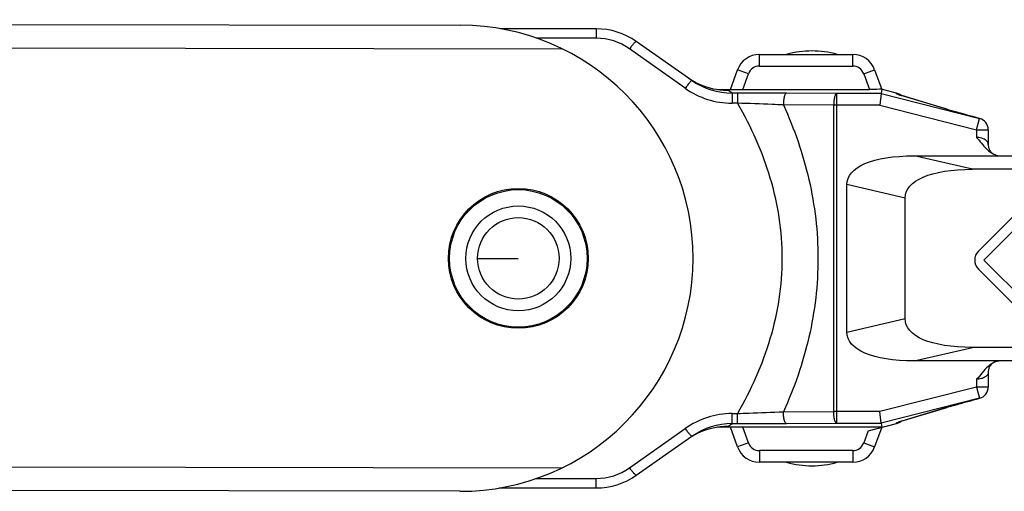
# Model space of a CAD drawing. Units: millimetres. Extents: x 4081 to 4972, y 1197 to 1791.
# Drawn here: x 4538 to 4581, y 1490 to 1511 of the extents above; entities that cross this region are included whole.
import ezdxf

# ---------------------------------------------------------------- set-up
doc = ezdxf.new("R2010")
doc.units = ezdxf.units.MM
doc.layers.add('COMPONENTI_DI_ASSIEME', color=7, linetype='Continuous')

msp = doc.modelspace()

# ---------------------------------------------------------------- linework, layer by layer
at = {"layer": 'COMPONENTI_DI_ASSIEME', "linetype": 'Continuous'}
for p, q in [((4404.065, 1510.578), (4557.374, 1510.34)), ((4563.2, 1510.186), (4559.085, 1510.186)), ((4563.2, 1510.186), (4563.2, 1509.783)), ((4405.413, 1509.576), (4561.732, 1509.334)), ((4563.2, 1509.783), (4560.641, 1509.783)), ((4567.309, 1507.971), (4564.92, 1509.644)), ((4567.022, 1507.636), (4564.634, 1509.326)), ((4570.205, 1508.586), (4570.205, 1509.086)), ((4570.205, 1509.086), (4574.21, 1509.086)), ((4574.21, 1508.586), (4574.21, 1509.086)), ((4570.205, 1508.586), (4574.21, 1508.586)), ((4568.959, 1507.586), (4569.265, 1508.428)), ((4569.735, 1508.257), (4569.265, 1508.428)), ((4569.491, 1507.586), (4569.735, 1508.257)), ((4574.68, 1508.259), (4575.149, 1508.431)), ((4574.68, 1508.259), (4574.926, 1507.586)), ((4575.149, 1508.431), (4575.459, 1507.586)), ((4568.402, 1507.586), (4574.926, 1507.586)), ((4568.82, 1507.555), (4568.85, 1507.555)), ((4568.85, 1507.555), (4568.82, 1507.555)), ((4569.034, 1507.427), (4568.85, 1507.555)), ((4569.034, 1507.427), (4569.034, 1506.995)), ((4569.26, 1507.427), (4569.034, 1507.427)), ((4569.26, 1507.427), (4569.26, 1506.995)), ((4573.524, 1507.412), (4571.364, 1507.422)), ((4573.524, 1493.261), (4573.524, 1507.412)), ((4575.437, 1507.412), (4573.524, 1507.412)), ((4575.437, 1507.412), (4575.375, 1506.912)), ((4576.082, 1507.428), (4575.434, 1507.593)), ((4575.459, 1507.586), (4575.437, 1507.412)), ((4575.437, 1507.412), (4579.648, 1506.343)), ((4576.082, 1507.402), (4576.082, 1507.428)), ((4578.248, 1506.734), (4576.293, 1507.327)), ((4576.315, 1507.32), (4576.293, 1507.327)), ((4576.304, 1507.324), (4576.315, 1507.32)), ((4578.27, 1506.727), (4576.315, 1507.32)), ((4569.26, 1506.995), (4569.034, 1506.995)), ((4573.396, 1506.912), (4571.235, 1506.922)), ((4573.396, 1493.761), (4573.396, 1506.912)), ((4575.375, 1506.912), (4573.396, 1506.912)), ((4575.375, 1506.912), (4579.525, 1505.858)), ((4578.27, 1506.728), (4578.248, 1506.734)), ((4578.268, 1506.727), (4578.248, 1506.734)), ((4579.525, 1505.858), (4579.648, 1506.343)), ((4579.654, 1506.341), (4579.648, 1506.343)), ((4579.525, 1505.858), (4579.525, 1505.525)), ((4579.525, 1505.858), (4580.025, 1505.858)), ((4580.025, 1505.858), (4580.025, 1505.22)), ((4576.844, 1504.736), (4604.269, 1504.736)), ((4579.344, 1504.159), (4576.844, 1504.736)), ((4580.21, 1504.837), (4580.218, 1504.832)), ((4592.193, 1504.159), (4579.344, 1504.159)), ((4573.959, 1497.174), (4573.959, 1503.499)), ((4576.459, 1502.922), (4573.959, 1503.499)), ((4582.199, 1503.245), (4579.605, 1500.65)), ((4576.459, 1497.751), (4576.459, 1502.922)), ((4579.838, 1500.261), (4582.588, 1503.011)), ((4556.859, 1500.336), (4556.909, 1500.336)), ((4558.109, 1500.336), (4559.859, 1500.336)), ((4582.588, 1497.511), (4579.838, 1500.261)), ((4579.605, 1499.872), (4582.199, 1497.278)), ((4573.959, 1497.174), (4576.459, 1497.751)), ((4576.844, 1495.936), (4579.344, 1496.514)), ((4592.193, 1496.514), (4579.344, 1496.514)), ((4604.269, 1495.936), (4576.844, 1495.936)), ((4580.025, 1495.452), (4580.025, 1494.815)), ((4579.525, 1495.147), (4579.525, 1494.815)), ((4579.525, 1494.815), (4575.375, 1493.761)), ((4579.525, 1494.815), (4579.648, 1494.33)), ((4580.025, 1494.815), (4579.525, 1494.815)), ((4579.648, 1494.33), (4575.437, 1493.261)), ((4579.654, 1494.332), (4579.648, 1494.33)), ((4571.235, 1493.751), (4573.396, 1493.761)), ((4575.375, 1493.761), (4573.396, 1493.761)), ((4575.437, 1493.261), (4575.375, 1493.761)), ((4576.293, 1493.346), (4578.248, 1493.939)), ((4578.27, 1493.945), (4576.315, 1493.352)), ((4578.27, 1493.945), (4578.248, 1493.939)), ((4578.248, 1493.939), (4578.268, 1493.945)), ((4569.034, 1493.246), (4569.034, 1493.678)), ((4569.034, 1493.678), (4569.26, 1493.678)), ((4569.26, 1493.246), (4569.26, 1493.678)), ((4576.315, 1493.352), (4576.293, 1493.346)), ((4564.634, 1491.347), (4567.022, 1493.037)), ((4575.459, 1493.086), (4568.402, 1493.086)), ((4568.85, 1493.118), (4568.82, 1493.118)), ((4568.82, 1493.118), (4568.85, 1493.118)), ((4568.85, 1493.118), (4569.034, 1493.246)), ((4569.265, 1492.244), (4568.959, 1493.086)), ((4569.034, 1493.246), (4569.26, 1493.246)), ((4569.735, 1492.415), (4569.491, 1493.086)), ((4571.364, 1493.251), (4573.524, 1493.261)), ((4573.524, 1493.261), (4575.437, 1493.261)), ((4574.872, 1492.937), (4574.68, 1492.414)), ((4574.872, 1492.937), (4576.082, 1493.245)), ((4575.459, 1493.086), (4575.149, 1492.242)), ((4575.437, 1493.261), (4575.459, 1493.086)), ((4576.082, 1493.245), (4576.082, 1493.271)), ((4576.174, 1493.307), (4576.173, 1493.307)), ((4564.92, 1491.029), (4567.309, 1492.702)), ((4569.735, 1492.415), (4569.265, 1492.244)), ((4570.205, 1492.086), (4570.205, 1491.586)), ((4574.21, 1492.086), (4570.205, 1492.086)), ((4574.21, 1492.086), (4574.21, 1491.586)), ((4574.68, 1492.414), (4575.149, 1492.242)), ((4561.704, 1491.334), (4405.639, 1491.575)), ((4574.21, 1491.586), (4570.205, 1491.586)), ((4560.619, 1490.89), (4563.2, 1490.89)), ((4563.2, 1490.486), (4563.2, 1490.89)), ((4557.343, 1490.34), (4405.638, 1490.575)), ((4559.039, 1490.486), (4563.2, 1490.486))]:
    msp.add_line(p, q, dxfattribs=at)
for radius in [3, 2.95, 2.25, 1.75]:
    msp.add_circle((4559.859, 1500.336), radius, dxfattribs=at)
for centre, radius, start, end in [((4557.359, 1500.34), 10, 269.9112, 89.9112), ((4563.2, 1507.186), 3, 55, 90), ((4563.199, 1507.3), 2.482, 54.6859, 89.9757), ((4570.205, 1508.086), 1, 90, 160), ((4572.459, 1505.236), 4, 74.2595, 105.7405), ((4574.21, 1508.086), 1, 20.1363, 90), ((4570.205, 1508.086), 0.5, 90, 160), ((4574.21, 1508.086), 0.5, 20.1363, 90), ((4568.836, 1510.49), 2.938, 234.9992, 240.8252), ((4569.035, 1510.434), 3.007, 234.9713, 269.968), ((4568.826, 1510.473), 2.919, 240.8293, 243.6331), ((4568.819, 1510.458), 2.903, 243.6209, 266.916), ((4569.037, 1510.477), 3.482, 234.6612, 269.9518), ((4568.82, 1510.468), 2.912, 266.9132, 270.0008), ((4569.294, 1059.017), 448.409, 89.73553, 90.00434), ((4575.959, 1506.944), 0.5, 51.7817, 75.7585), ((4575.958, 1506.916), 0.501, 66.276, 75.7331), ((4575.957, 1506.913), 0.504, 63.4618, 66.2891), ((4578.385, 1514.23), 7.214, 252.605, 253.1381), ((4583.318, 1523.522), 17.537, 253.2629, 253.7213), ((4582.242, 1519.835), 13.696, 253.1426, 253.6036), ((4579.525, 1505.858), 0.5, 360, 74.9733), ((4580.66, 1505.645), 0.926, 240.6512, 241.4831), ((4580.632, 1505.591), 0.865, 241.4234, 247.7894), ((4579.994, 1500.261), 0.55, 135, 225), ((4579.525, 1494.815), 0.5, 285.0266, 0), ((4582.887, 1478.608), 16.018, 106.257, 106.7588), ((4582.526, 1479.886), 14.689, 106.4334, 106.8414), ((4569.037, 1490.196), 3.482, 90.0482, 125.3388), ((4575.959, 1493.729), 0.5, 284.2415, 308.2131), ((4578.21, 1487.011), 6.619, 106.8379, 107.419), ((4578.533, 1486.038), 7.644, 106.8695, 107.0641), ((4569.035, 1490.239), 3.007, 90.032, 125.0287), ((4568.819, 1490.215), 2.903, 93.0834, 116.3847), ((4568.82, 1490.205), 2.912, 89.9992, 93.0862), ((4569.269, 1952.796), 459.55, 269.99892, 270.26122), ((4575.958, 1493.756), 0.501, 284.2669, 293.7241), ((4575.957, 1493.76), 0.504, 293.711, 296.5344), ((4568.837, 1490.181), 2.941, 122.0501, 125.0001), ((4568.828, 1490.197), 2.923, 116.3733, 122.0562), ((4570.205, 1492.586), 1, 200, 270), ((4570.205, 1492.586), 0.5, 200, 270), ((4574.21, 1492.586), 0.5, 270, 339.8637), ((4574.21, 1492.586), 1, 270, 339.8637), ((4563.199, 1493.373), 2.482, 270.0243, 305.3141), ((4572.459, 1495.436), 4, 254.2595, 285.7405), ((4563.2, 1493.486), 3, 270, 305)]:
    msp.add_arc(centre, radius, start, end, dxfattribs=at)
at = {"layer": 'COMPONENTI_DI_ASSIEME', "linetype": 'Continuous', "extrusion": (0, 0, -1)}
for centre, major_axis, ratio, start_param, end_param in [((4574.923, 1507.595), (-0.533, 0), 0.016388, -2.85744, -1.576807), ((4579.344, 1502.427), (-5.366, 1.239), 0.363137, -0.083667, 1.004355), ((4581.844, 1501.85), (-5.366, 1.239), 0.363137, -0.083667, 1.004355), ((4581.844, 1498.823), (5.366, 1.239), 0.363137, 2.137238, 3.22526), ((4579.344, 1498.246), (-5.366, -1.239), 0.363137, -1.004355, 0.083667)]:
    msp.add_ellipse(centre, major_axis=major_axis, ratio=ratio, start_param=start_param, end_param=end_param, dxfattribs=at)
at = {"layer": 'COMPONENTI_DI_ASSIEME', "linetype": 'Continuous'}
for points, knots in [([(4564.92, 1509.644), (4564.917, 1509.646), (4564.903, 1509.641), (4564.884, 1509.627), (4564.855, 1509.6), (4564.803, 1509.544), (4564.727, 1509.452), (4564.666, 1509.371), (4564.634, 1509.326)], [0, 0, 0, 0, 0.028276, 0.086047, 0.176147, 0.296503, 0.61384, 1, 1, 1, 1]), ([(4567.309, 1507.971), (4567.306, 1507.973), (4567.292, 1507.966), (4567.275, 1507.951), (4567.246, 1507.922), (4567.211, 1507.882), (4567.169, 1507.832), (4567.105, 1507.749), (4567.056, 1507.683), (4567.022, 1507.636)], [0, 0, 0, 0, 0.025347, 0.08241, 0.172796, 0.293963, 0.442341, 0.61332, 1, 1, 1, 1]), ([(4571.364, 1507.422), (4571.343, 1507.42), (4571.314, 1507.384), (4571.291, 1507.331), (4571.263, 1507.241), (4571.242, 1507.103), (4571.235, 1506.985), (4571.235, 1506.922)], [0, 0, 0, 0, 0.118812, 0.215724, 0.337836, 0.64447, 1, 1, 1, 1]), ([(4573.524, 1507.412), (4573.503, 1507.41), (4573.474, 1507.374), (4573.451, 1507.321), (4573.423, 1507.231), (4573.402, 1507.093), (4573.396, 1506.975), (4573.396, 1506.912)], [0, 0, 0, 0, 0.118825, 0.215653, 0.337863, 0.644433, 1, 1, 1, 1]), ([(4576.088, 1507.397), (4576.087, 1507.397), (4576.085, 1507.398), (4576.082, 1507.4), (4576.082, 1507.402)], [0, 0, 0, 0, 0.381777, 1, 1, 1, 1]), ([(4576.229, 1507.346), (4576.197, 1507.356), (4576.15, 1507.372), (4576.103, 1507.388), (4576.088, 1507.397)], [0, 0, 0, 0, 0.659315, 1, 1, 1, 1]), ([(4576.172, 1507.366), (4576.162, 1507.371), (4576.221, 1507.349), (4576.246, 1507.342), (4576.285, 1507.33), (4576.304, 1507.324)], [0, 0, 0, 0, 0.244872, 0.572989, 1, 1, 1, 1]), ([(4571.235, 1506.922), (4571.073, 1506.928), (4570.415, 1506.953), (4569.756, 1506.977), (4569.26, 1506.995)], [0, 0, 0, 0, 0.246285, 1, 1, 1, 1]), ([(4569.26, 1506.995), (4569.841, 1505.987), (4570.567, 1504.374), (4571.083, 1502.093), (4571.217, 1500.337), (4571.084, 1498.581), (4570.568, 1496.299), (4569.842, 1494.686), (4569.26, 1493.678)], [0, 0, 0, 0, 0.2493, 0.37455, 0.499945, 0.625348, 0.750619, 1, 1, 1, 1]), ([(4571.235, 1506.922), (4571.701, 1505.892), (4572.451, 1503.739), (4572.853, 1500.337), (4572.451, 1496.934), (4571.701, 1494.781), (4571.235, 1493.751)], [0, 0, 0, 0, 0.249641, 0.499966, 0.750308, 1, 1, 1, 1]), ([(4578.376, 1506.696), (4578.456, 1506.672), (4578.881, 1506.55), (4579.308, 1506.434), (4579.655, 1506.341)], [0, 0, 0, 0, 0.189318, 1, 1, 1, 1]), ([(4579.648, 1506.343), (4579.523, 1506.376), (4579.107, 1506.489), (4578.692, 1506.603), (4578.403, 1506.688)], [0, 0, 0, 0, 0.300547, 1, 1, 1, 1]), ([(4580.025, 1505.22), (4580.025, 1505.259), (4579.996, 1505.344), (4579.886, 1505.442), (4579.723, 1505.51), (4579.594, 1505.525), (4579.525, 1505.525)], [0, 0, 0, 0, 0.179123, 0.397809, 0.675394, 1, 1, 1, 1]), ([(4580.025, 1505.22), (4580.025, 1505.203), (4580.028, 1505.136), (4580.045, 1505.069), (4580.065, 1505.023)], [0, 0, 0, 0, 0.254466, 1, 1, 1, 1]), ([(4580.065, 1505.023), (4580.084, 1504.978), (4580.126, 1504.909), (4580.184, 1504.854), (4580.21, 1504.837)], [0, 0, 0, 0, 0.617453, 1, 1, 1, 1]), ([(4580.218, 1495.841), (4580.146, 1495.802), (4579.878, 1495.605), (4579.691, 1495.329), (4579.525, 1495.147)], [0, 0, 0, 0, 0.250034, 1, 1, 1, 1]), ([(4580.025, 1495.452), (4580.025, 1495.414), (4579.996, 1495.329), (4579.886, 1495.231), (4579.723, 1495.163), (4579.594, 1495.147), (4579.525, 1495.147)], [0, 0, 0, 0, 0.179151, 0.397867, 0.675449, 1, 1, 1, 1]), ([(4580.218, 1495.841), (4580.204, 1495.833), (4580.162, 1495.799), (4580.096, 1495.723), (4580.039, 1495.599), (4580.025, 1495.502), (4580.025, 1495.453)], [0, 0, 0, 0, 0.109389, 0.357098, 0.66829, 1, 1, 1, 1]), ([(4578.403, 1493.985), (4578.484, 1494.009), (4578.898, 1494.127), (4579.313, 1494.24), (4579.648, 1494.33)], [0, 0, 0, 0, 0.195794, 1, 1, 1, 1]), ([(4569.26, 1493.678), (4569.426, 1493.684), (4570.085, 1493.708), (4570.743, 1493.733), (4571.235, 1493.751)], [0, 0, 0, 0, 0.252641, 1, 1, 1, 1]), ([(4571.364, 1493.251), (4571.343, 1493.252), (4571.314, 1493.289), (4571.291, 1493.342), (4571.263, 1493.432), (4571.242, 1493.57), (4571.235, 1493.688), (4571.235, 1493.751)], [0, 0, 0, 0, 0.118811, 0.215723, 0.337835, 0.64447, 1, 1, 1, 1]), ([(4573.524, 1493.261), (4573.503, 1493.263), (4573.474, 1493.299), (4573.451, 1493.352), (4573.423, 1493.442), (4573.402, 1493.58), (4573.396, 1493.698), (4573.396, 1493.761)], [0, 0, 0, 0, 0.118823, 0.215651, 0.337863, 0.644435, 1, 1, 1, 1]), ([(4576.088, 1493.276), (4576.103, 1493.285), (4576.15, 1493.301), (4576.197, 1493.317), (4576.229, 1493.327)], [0, 0, 0, 0, 0.340685, 1, 1, 1, 1]), ([(4576.2, 1493.316), (4576.197, 1493.315), (4576.188, 1493.312), (4576.18, 1493.309), (4576.174, 1493.307)], [0, 0, 0, 0, 0.326068, 1, 1, 1, 1]), ([(4576.29, 1493.345), (4576.281, 1493.342), (4576.251, 1493.333), (4576.221, 1493.323), (4576.2, 1493.316)], [0, 0, 0, 0, 0.299201, 1, 1, 1, 1]), ([(4567.309, 1492.702), (4567.306, 1492.699), (4567.292, 1492.707), (4567.275, 1492.722), (4567.246, 1492.751), (4567.211, 1492.791), (4567.169, 1492.841), (4567.105, 1492.924), (4567.056, 1492.99), (4567.022, 1493.037)], [0, 0, 0, 0, 0.025347, 0.08241, 0.172796, 0.293963, 0.442341, 0.61332, 1, 1, 1, 1]), ([(4576.082, 1493.271), (4576.082, 1493.272), (4576.083, 1493.274), (4576.086, 1493.275), (4576.088, 1493.276)], [0, 0, 0, 0, 0.134542, 1, 1, 1, 1]), ([(4564.92, 1491.029), (4564.917, 1491.027), (4564.903, 1491.031), (4564.884, 1491.046), (4564.855, 1491.073), (4564.803, 1491.129), (4564.727, 1491.221), (4564.666, 1491.302), (4564.634, 1491.347)], [0, 0, 0, 0, 0.028276, 0.086047, 0.176147, 0.296503, 0.61384, 1, 1, 1, 1])]:
    msp.add_open_spline(points, degree=3, knots=knots, dxfattribs=at)
for points in [[(4579.525, 1505.525), (4579.672, 1505.365), (4579.799, 1505.184), (4579.955, 1505.032)], [(4579.955, 1505.032), (4579.982, 1505.005), (4580.01, 1504.98), (4580.04, 1504.955)], [(4580.04, 1504.955), (4580.092, 1504.912), (4580.147, 1504.872), (4580.207, 1504.838)], [(4580.305, 1504.791), (4580.389, 1504.757), (4580.481, 1504.736), (4580.571, 1504.736)], [(4580.571, 1495.936), (4580.449, 1495.936), (4580.325, 1495.899), (4580.218, 1495.841)]]:
    msp.add_open_spline(points, degree=3, dxfattribs=at)

doc.saveas('drawing.dxf')
